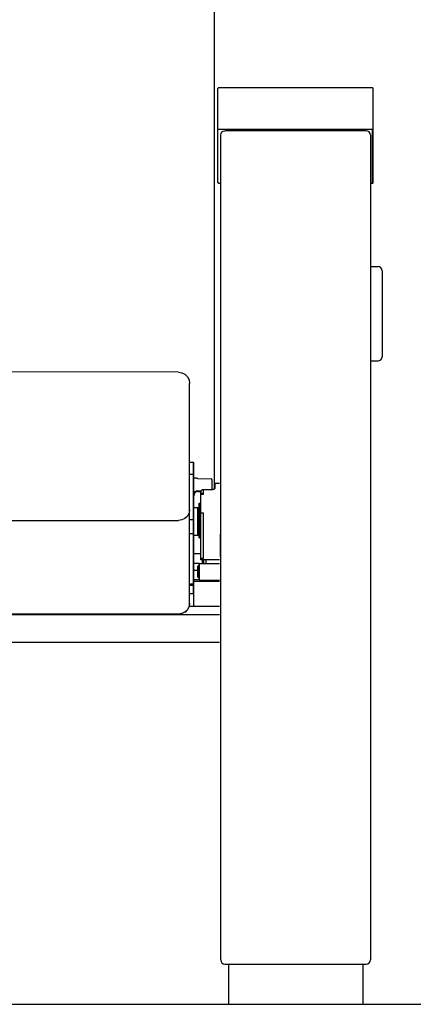
# Model space of a CAD drawing. Units: millimetres. Extents: x 110 to 4310, y 60 to 6000.
# Drawn here: x 2603 to 2887, y 3593 to 4303 of the extents above; entities that cross this region are included whole.
import ezdxf

# ---------------------------------------------------------------- set-up
doc = ezdxf.new("R2010")
doc.units = ezdxf.units.MM
doc.header["$LTSCALE"] = 500
doc.layers.add('FIGUERAS_FLEX 6040 GPL', color=7, linetype='Continuous')

# ---------------------------------------------------------------- blocks, each defined once
blk = doc.blocks.new('F6040GP')
at = {"linetype": 'Continuous'}
for p, q in [((546.5, 372.05), (546.5, 938.21)), ((549, 592.76), (549, 660.44)), ((550.81, 660.99), (550.54, 660.98)), ((659, 660.99), (550.81, 660.99)), ((661, 592.76), (661, 660.44)), ((549.15, 631.45), (549, 631.43)), ((659, 630.98), (551, 630.98)), ((551, 32), (551, 627)), ((656, 630), (554, 630)), ((659, 627), (659, 32)), ((660.5, 592.27), (660.5, 630.93)), ((549, 592.75), (549, 592.76)), ((550.74, 592.07), (551, 592.07)), ((660.94, 592.51), (661, 592.75)), ((661, 592.75), (661, 592.76)), ((659, 532), (664.5, 532)), ((667.5, 529), (667.5, 467)), ((659, 464), (664.5, 464)), ((528.5, 287.07), (528.5, 447.84)), ((528.5, 391.03), (531.01, 390.98)), ((531.01, 389.99), (531.01, 387.64)), ((531.5, 287.93), (531.5, 390.48)), ((528.5, 382.43), (531.01, 382.38)), ((531.01, 382.38), (531.01, 349.69)), ((534.43, 379.24), (534.17, 379.26)), ((534.43, 379.24), (544.01, 379.02)), ((544.5, 378.52), (544.5, 371.16)), ((534.44, 369.74), (536.5, 369.78)), ((534.44, 369.74), (534.44, 369.77)), ((534.45, 370.37), (536.79, 370.41)), ((536.55, 369.98), (536.5, 369.65)), ((536.5, 320.7), (536.5, 369.65)), ((536.7, 370.29), (536.55, 369.98)), ((537.68, 371.02), (537.27, 370.84)), ((537.69, 371.02), (537.68, 371.02)), ((538.5, 371.15), (538.15, 371.13)), ((544.52, 371.15), (538.5, 371.15)), ((538.5, 368.01), (538.5, 371.15)), ((544.52, 371.12), (538.5, 371.12)), ((544.52, 371.12), (544.52, 371.15)), ((546.7, 372.23), (546.65, 371.99)), ((550, 375.5), (546.7, 375.5)), ((546.7, 375.5), (546.7, 372.23)), ((536.7, 368.42), (537.19, 368.42)), ((536.7, 354.33), (536.7, 368.42)), ((536.7, 368.01), (538.5, 368.01)), ((537.18, 368.42), (537.18, 368.42)), ((534.5, 358), (531.5, 358)), ((535, 357.5), (534.5, 358)), ((534.5, 338), (534.5, 358)), ((535, 338.5), (535, 357.5)), ((535.5, 361.5), (536.5, 361.5)), ((535.5, 336.5), (535.5, 361.5)), ((536, 341.63), (536, 361.5)), ((84.5, 348.91), (520.5, 348.91)), ((528.5, 349.67), (531.01, 349.69)), ((531.01, 349.69), (531.01, 347.42)), ((535.5, 353.73), (535, 353.73)), ((536.7, 354.33), (538.5, 354.33)), ((538.5, 321.66), (538.5, 354.33)), ((531.01, 347.42), (531.01, 344.6)), ((531.01, 344.6), (531.01, 341.98)), ((535.5, 343.83), (535, 343.83)), ((535.5, 342.27), (535, 342.27)), ((535.5, 341.63), (536, 341.63)), ((528.5, 339.56), (531.01, 339.58)), ((531.01, 339.58), (531.01, 296.29)), ((534.5, 338), (531.5, 338)), ((535, 338.5), (534.5, 338)), ((535.5, 340.29), (536, 340.29)), ((536, 336.5), (535.5, 336.5)), ((536, 336.5), (536, 340.29)), ((536, 336.5), (536.5, 336)), ((550.9, 339), (550.5, 339)), ((550.5, 339), (550.5, 323)), ((551, 338.9), (550.9, 339)), ((550.9, 339), (550.9, 323)), ((531.5, 325), (536.5, 325)), ((536.7, 321.66), (538.5, 321.66)), ((536.7, 320.5), (536.7, 321.66)), ((550, 320.5), (536.7, 320.5)), ((537.5, 320.5), (537.5, 318)), ((538.79, 318), (538.79, 320.5)), ((540.5, 318.07), (540.5, 320.5)), ((550.9, 323), (550.5, 323)), ((551, 323.1), (550.9, 323)), ((535.5, 317.85), (531.5, 317.85)), ((534.5, 312.9), (531.5, 312.9)), ((535, 316.5), (534.5, 316)), ((534.5, 308), (534.5, 316)), ((535.5, 316.5), (535, 316.5)), ((535, 307.5), (535, 316.5)), ((535.5, 318), (550, 318)), ((535.5, 318), (535.5, 306)), ((535.5, 306.22), (531.5, 306.22)), ((535, 307.5), (534.5, 308)), ((535.5, 307.5), (535, 307.5)), ((535.5, 306), (550, 306)), ((528.5, 303.23), (531.01, 303.28)), ((528.5, 302.29), (531.01, 302.33)), ((550, 305), (531.5, 305)), ((528.5, 296.24), (531.01, 296.29)), ((528.5, 296.17), (531.01, 296.22)), ((531.01, 296.29), (531.01, 296.22)), ((529.5, 286.79), (528.06, 286.79)), ((529.5, 286.8), (528.07, 286.8)), ((528.5, 289.33), (528.11, 286.88)), ((528.5, 289.33), (528.11, 286.89)), ((528.5, 287.07), (528.14, 287.07)), ((529.97, 286.8), (529.5, 286.79)), ((529.5, 286.79), (529.5, 286.8)), ((530.34, 286.84), (529.97, 286.8)), ((550, 287), (530.92, 287)), ((531.5, 287.93), (531.37, 287.43)), ((550, 281), (54.5, 281)), ((520.5, 281.41), (84.5, 281.41)), ((520.5, 281.38), (84.5, 281.38)), ((550, 261), (54.5, 261)), ((554, 29), (656, 29)), ((556.5, 29), (556.5, 0)), ((653.5, 29), (653.5, 0)), ((556.5, 0), (653.5, 0))]:
    blk.add_line(p, q, dxfattribs=at)
for points in [[(550.54, 660.98), (550.3, 660.98), (550.09, 660.98), (549.91, 660.97), (549.75, 660.97), (549.63, 660.96), (549.54, 660.96), (549.46, 660.95), (549.36, 660.93), (549.19, 660.84), (549.05, 660.66), (549, 660.44)], [(661, 660.44), (660.97, 660.63), (660.84, 660.81), (660.68, 660.91), (660.57, 660.94), (660.5, 660.95), (660.42, 660.96), (660.32, 660.96), (660.19, 660.97), (660.03, 660.97), (659.86, 660.98), (659.65, 660.98), (659.43, 660.98), (659.18, 660.99), (659, 660.99)], [(549.5, 630.93), (549.25, 631), (549.07, 631.18), (549, 631.43)], [(551, 630.98), (550.43, 630.97), (549.94, 630.96), (549.62, 630.95), (549.5, 630.93)], [(551, 627), (551.22, 628.13), (551.87, 629.11), (552.85, 629.77), (554, 630)], [(659, 627), (658.78, 628.13), (658.13, 629.11), (657.15, 629.77), (656, 630)], [(660.5, 630.93), (660.38, 630.95), (660.06, 630.96), (659.57, 630.97), (659, 630.98)], [(549.5, 592.27), (549.25, 592.33), (549.07, 592.51), (549, 592.75)], [(549, 592.75), (549.06, 592.52), (549.25, 592.31), (549.45, 592.22), (549.67, 592.16), (549.97, 592.12)], [(549.5, 592.27), (549.62, 592.19), (549.94, 592.13)], [(549.94, 592.13), (550.43, 592.09), (551, 592.07)], [(549.97, 592.12), (550.33, 592.09), (550.74, 592.07)], [(659, 592.07), (659.57, 592.09), (660.06, 592.13)], [(659, 592.07), (659.21, 592.07), (659.64, 592.09)], [(659.64, 592.09), (660.01, 592.12), (660.31, 592.16), (660.54, 592.21), (660.74, 592.3), (660.94, 592.51)], [(660.06, 592.13), (660.38, 592.19), (660.5, 592.27)], [(660.5, 592.27), (660.75, 592.33), (660.93, 592.51), (661, 592.75)], [(520.52, 455.84), (375.48, 456.08), (229.43, 456.08), (84.48, 455.84)], [(520.53, 455.84), (522.87, 455.48), (525.1, 454.39)], [(525.1, 454.39), (526.91, 452.63), (528.09, 450.37), (528.5, 447.84)], [(531.01, 390.98), (531.01, 390.97), (531.01, 390.66), (531.01, 389.99)], [(531.01, 387.64), (531.01, 384.28), (531.01, 382.38)], [(531.5, 382.31), (531.43, 382.34), (531.26, 382.37), (531.01, 382.38)], [(531.73, 379.62), (531.56, 379.67), (531.5, 379.69)], [(534.17, 379.26), (533.65, 379.32), (533.25, 379.36), (532.88, 379.41), (532.53, 379.46), (532.22, 379.52), (531.96, 379.57), (531.73, 379.62)], [(538.5, 371.15), (538.15, 371.13), (537.69, 371.02), (537.28, 370.84), (536.93, 370.58), (536.68, 370.27), (536.53, 369.92), (536.5, 369.65)], [(538.5, 371.12), (538.06, 371.08), (537.64, 370.98), (537.26, 370.8), (536.94, 370.57), (536.7, 370.29)], [(537.1, 370.71), (536.92, 370.58), (536.8, 370.42)], [(546.5, 372.05), (546.47, 371.91), (546.34, 371.73), (546.1, 371.54), (545.77, 371.37), (545.36, 371.24), (544.89, 371.17), (544.52, 371.15)], [(546.65, 371.99), (546.48, 371.76), (546.22, 371.55), (545.88, 371.37), (545.47, 371.24), (545.01, 371.15), (544.52, 371.12)], [(545.35, 371.24), (545.35, 371.24), (545.12, 371.21)], [(545.76, 371.37), (545.76, 371.37), (545.56, 371.31)], [(546.1, 371.54), (546.09, 371.54), (545.94, 371.46)], [(546.33, 371.72), (546.33, 371.72), (546.22, 371.64)], [(546.47, 371.91), (546.47, 371.91), (546.4, 371.82)], [(536.5, 367.87), (536.52, 367.92), (536.56, 367.97), (536.62, 368), (536.7, 368.01)], [(538.5, 368.01), (538.14, 368.19), (537.72, 368.34), (537.32, 368.41), (537.18, 368.42)], [(528.5, 356.83), (528.11, 354.38), (526.96, 352.16), (525.18, 350.41), (522.95, 349.29), (520.5, 348.91)], [(531.5, 349.62), (531.43, 349.66), (531.26, 349.68), (531.01, 349.69)], [(536.5, 354.28), (536.52, 354.3), (536.56, 354.32), (536.62, 354.33), (536.7, 354.33)], [(531.01, 341.98), (531.01, 340.14), (531.01, 339.58)], [(535.99, 341.42), (535.96, 341.09), (535.96, 340.78), (535.99, 340.49)], [(536, 341.63), (536, 341.56), (535.99, 341.49), (535.99, 341.42)], [(536.5, 341.23), (536.33, 341.29), (536.16, 341.35), (535.99, 341.42)], [(531.5, 340.02), (531.43, 339.8), (531.26, 339.64), (531.01, 339.58)], [(535.99, 340.49), (536.16, 340.44), (536.5, 340.32)], [(535.99, 340.49), (535.99, 340.42), (536, 340.36), (536, 340.29)], [(536.5, 321.85), (536.52, 321.78), (536.56, 321.71), (536.62, 321.67), (536.7, 321.66)], [(531.5, 303.71), (531.43, 303.5), (531.26, 303.34), (531.01, 303.28)], [(531.5, 302.83), (531.43, 302.58), (531.26, 302.4), (531.01, 302.33)], [(531.5, 296.79), (531.43, 296.54), (531.26, 296.36), (531.01, 296.29)], [(528.11, 286.89), (526.97, 284.68), (525.2, 282.93), (522.97, 281.8), (520.5, 281.41)], [(528.11, 286.88), (526.98, 284.66), (525.21, 282.9), (522.97, 281.77), (520.5, 281.38)], [(530.5, 286.94), (530.47, 286.9), (530.37, 286.87), (530.2, 286.84), (529.98, 286.81), (529.74, 286.8), (529.5, 286.8)], [(531.5, 287.93), (531.41, 287.5), (531.18, 287.18), (530.9, 286.99), (530.64, 286.89), (530.34, 286.84)], [(531.37, 287.43), (531, 287.07), (530.5, 286.94)]]:
    blk.add_lwpolyline(points, dxfattribs=at)
for centre, radius, start, end in [((664.5, 529), 3, 0, 90), ((664.5, 467), 3, 270, 0), ((531, 390.48), 0.5, 0, 88.87046), ((544, 378.52), 0.5, 0, 88.71071), ((534.5, 367.37), 3, 91.02997, 179.07677), ((534.5, 366.74), 3, 91.14037, 180.00001), ((546.7, 375.3), 0.2, 90, 180), ((536.7, 368.22), 0.2, 90, 180), ((536.7, 320.7), 0.2, 179.99741, 270), ((531, 296.72), 0.5, 271.12955, 0), ((554, 32), 3, 180, 270), ((656, 32), 3, 270, 0)]:
    blk.add_arc(centre, radius, start, end, dxfattribs=at)

msp = doc.modelspace()

# ---------------------------------------------------------------- linework, layer by layer
msp.add_line((741.85, 3593.39), (4057.93, 3593.39))

# ---------------------------------------------------------------- block references
at = {"layer": 'FIGUERAS_FLEX 6040 GPL'}
msp.add_blockref('F6040GP', (2197.06, 3593.39), dxfattribs=at)

doc.saveas('drawing.dxf')
